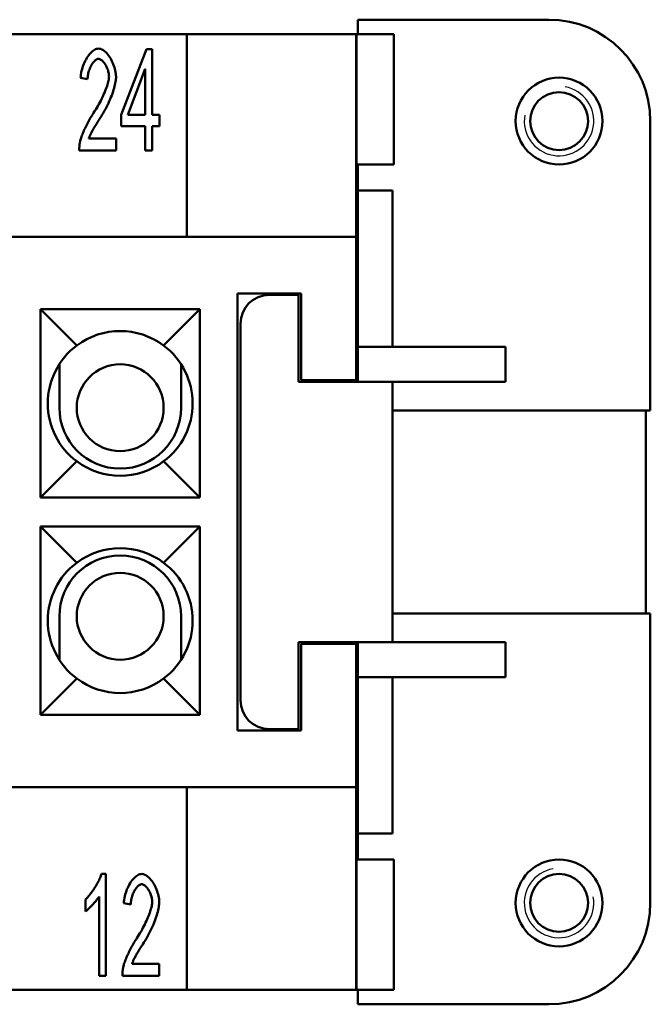
# Model space of a CAD drawing. Extents: x 0 to 210, y 0 to 297.
# Drawn here: x 111 to 133, y 82 to 116 of the extents above; entities that cross this region are included whole.
import ezdxf

# ---------------------------------------------------------------- set-up
doc = ezdxf.new("R2010")
doc.units = 0
doc.layers.add('Gewinde(TC_020513_DIN)', color=7, linetype='Continuous', lineweight=25)
doc.layers.add('Sichtbare Kanten(TC_020513_DIN)', color=7, linetype='Continuous', lineweight=50)

msp = doc.modelspace()

# ---------------------------------------------------------------- linework, layer by layer
at = {"layer": 'Gewinde(TC_020513_DIN)'}
for centre, start, end in [((130.116, 112.585), 170, 80), ((130.116, 85.585), 100, 10)]:
    msp.add_arc(centre, 1.199, start, end, dxfattribs=at)
at = {"layer": 'Sichtbare Kanten(TC_020513_DIN)'}
for p, q in [((123.166, 115.585), (123.166, 116.085)), ((123.166, 116.085), (129.766, 116.085)), ((117.266, 115.585), (38.966, 115.585)), ((117.266, 115.585), (123.116, 115.585)), ((117.266, 108.585), (117.266, 115.585)), ((123.116, 115.585), (123.116, 108.585)), ((123.12, 115.585), (123.116, 115.585)), ((123.12, 115.585), (123.12, 111.085)), ((124.408, 115.585), (123.12, 115.585)), ((124.408, 115.585), (124.408, 111.085)), ((114.998, 112.804), (115.876, 115.072)), ((115.876, 115.072), (116.068, 115.072)), ((116.068, 115.072), (116.068, 112.804)), ((115.833, 114.384), (115.23, 112.804)), ((115.833, 112.804), (115.833, 114.384)), ((113.84, 114.029), (113.598, 114.074)), ((114.998, 112.41), (114.998, 112.804)), ((115.23, 112.804), (115.833, 112.804)), ((116.068, 112.804), (116.327, 112.804)), ((116.327, 112.804), (116.327, 112.41)), ((133.266, 112.585), (133.266, 102.585)), ((115.833, 112.41), (114.998, 112.41)), ((115.833, 111.572), (115.833, 112.41)), ((116.068, 112.41), (116.068, 111.572)), ((116.327, 112.41), (116.068, 112.41)), ((113.883, 111.985), (114.825, 111.985)), ((114.825, 111.985), (114.825, 111.572)), ((114.825, 111.572), (113.552, 111.572)), ((116.068, 111.572), (115.833, 111.572)), ((123.116, 111.085), (123.12, 111.085)), ((123.116, 110.985), (123.166, 110.985)), ((123.12, 111.085), (124.408, 111.085)), ((123.166, 110.185), (123.166, 111.085)), ((123.166, 110.185), (124.366, 110.185)), ((123.166, 110.185), (123.166, 104.785)), ((124.366, 104.785), (124.366, 110.185)), ((123.116, 108.585), (33.116, 108.585)), ((123.116, 103.635), (123.116, 108.585)), ((119.016, 91.535), (119.016, 106.635)), ((119.016, 106.635), (121.216, 106.635)), ((120.116, 106.585), (121.116, 106.585)), ((121.116, 106.585), (121.116, 103.585)), ((121.216, 106.635), (121.216, 103.635)), ((112.216, 106.085), (117.716, 106.085)), ((112.216, 106.085), (113.466, 104.835)), ((112.216, 99.585), (112.216, 106.085)), ((117.716, 106.085), (116.466, 104.835)), ((117.716, 106.085), (117.716, 99.585)), ((119.116, 92.585), (119.116, 105.585)), ((123.166, 104.785), (128.266, 104.785)), ((123.166, 103.585), (123.166, 104.785)), ((128.266, 103.585), (128.266, 104.785)), ((112.866, 102.685), (112.866, 104.192)), ((117.066, 104.192), (117.066, 102.685)), ((121.116, 103.585), (124.366, 103.585)), ((121.216, 103.635), (123.116, 103.635)), ((123.116, 103.635), (123.116, 103.585)), ((124.366, 94.585), (124.366, 103.585)), ((124.366, 103.585), (128.266, 103.585)), ((133.266, 102.585), (124.366, 102.585)), ((133.116, 102.585), (133.116, 95.585)), ((112.216, 99.585), (113.466, 100.835)), ((117.716, 99.585), (116.466, 100.835)), ((117.716, 99.585), (112.216, 99.585)), ((112.216, 98.585), (117.716, 98.585)), ((112.216, 98.585), (113.466, 97.335)), ((112.216, 92.085), (112.216, 98.585)), ((117.716, 98.585), (116.466, 97.335)), ((117.716, 98.585), (117.716, 92.085)), ((124.366, 95.585), (133.266, 95.585)), ((133.266, 95.585), (133.266, 85.585)), ((112.866, 95.485), (112.866, 93.979)), ((117.066, 93.979), (117.066, 95.485)), ((121.116, 94.585), (124.366, 94.585)), ((121.116, 94.585), (121.116, 91.585)), ((123.116, 94.535), (121.216, 94.535)), ((121.216, 94.535), (121.216, 91.535)), ((123.116, 94.585), (123.116, 94.535)), ((123.116, 89.585), (123.116, 94.535)), ((123.166, 93.385), (123.166, 94.585)), ((124.366, 94.585), (128.266, 94.585)), ((128.266, 93.385), (128.266, 94.585)), ((112.216, 92.085), (113.466, 93.335)), ((117.716, 92.085), (116.466, 93.335)), ((123.166, 93.385), (123.166, 87.985)), ((123.166, 93.385), (128.266, 93.385)), ((124.366, 87.985), (124.366, 93.385)), ((117.716, 92.085), (112.216, 92.085)), ((121.216, 91.535), (119.016, 91.535)), ((121.116, 91.585), (120.116, 91.585)), ((33.116, 89.585), (123.116, 89.585)), ((117.266, 82.585), (117.266, 89.585)), ((123.116, 89.585), (123.116, 82.585)), ((123.166, 87.985), (124.366, 87.985)), ((123.166, 87.085), (123.166, 87.985)), ((123.166, 87.185), (123.116, 87.185)), ((123.116, 87.085), (123.12, 87.085)), ((123.12, 82.585), (123.12, 87.085)), ((123.12, 87.085), (124.408, 87.085)), ((124.408, 87.085), (124.408, 82.585)), ((114.32, 86.585), (114.473, 86.585)), ((114.473, 86.585), (114.473, 83.072)), ((113.766, 85.291), (113.766, 85.708)), ((114.238, 83.072), (114.238, 85.809)), ((115.332, 85.529), (115.089, 85.574)), ((115.374, 83.485), (116.316, 83.485)), ((116.316, 83.485), (116.316, 83.072)), ((114.473, 83.072), (114.238, 83.072)), ((116.316, 83.072), (115.043, 83.072)), ((38.966, 82.585), (117.266, 82.585)), ((123.116, 82.585), (117.266, 82.585)), ((123.12, 82.585), (123.116, 82.585)), ((124.408, 82.585), (123.12, 82.585)), ((123.166, 82.085), (123.166, 82.585)), ((129.766, 82.085), (123.166, 82.085))]:
    msp.add_line(p, q, dxfattribs=at)
at = {"layer": 'Sichtbare Kanten(TC_020513_DIN)', "flags": 128}
for points in [[(113.598, 114.074), (113.602, 114.136), (113.61, 114.198), (113.62, 114.259), (113.633, 114.32), (113.649, 114.381), (113.667, 114.44), (113.687, 114.499), (113.709, 114.556), (113.733, 114.611), (113.759, 114.664), (113.787, 114.716), (113.816, 114.765), (113.846, 114.811), (113.877, 114.855), (113.91, 114.896), (113.943, 114.933), (113.977, 114.967), (114.012, 114.997), (114.047, 115.023), (114.082, 115.045), (114.117, 115.062), (114.152, 115.075), (114.187, 115.083), (114.222, 115.085)], [(114.222, 115.085), (114.257, 115.082), (114.292, 115.074), (114.327, 115.061), (114.363, 115.042), (114.398, 115.019), (114.433, 114.992), (114.467, 114.96), (114.501, 114.925), (114.534, 114.887), (114.566, 114.846), (114.596, 114.801), (114.626, 114.755), (114.654, 114.706), (114.681, 114.655), (114.705, 114.603), (114.728, 114.55), (114.749, 114.495), (114.767, 114.44), (114.783, 114.385), (114.797, 114.33), (114.808, 114.275), (114.816, 114.22), (114.82, 114.167), (114.822, 114.114)], [(114.216, 114.73), (114.195, 114.729), (114.173, 114.723), (114.151, 114.714), (114.129, 114.701), (114.107, 114.686), (114.086, 114.667), (114.064, 114.646), (114.043, 114.622), (114.022, 114.595), (114.002, 114.566), (113.983, 114.535), (113.964, 114.503), (113.947, 114.468), (113.93, 114.432), (113.914, 114.395), (113.9, 114.357), (113.887, 114.317), (113.875, 114.277), (113.865, 114.236), (113.856, 114.195), (113.849, 114.153), (113.844, 114.112), (113.841, 114.07), (113.84, 114.029)], [(114.579, 114.125), (114.578, 114.157), (114.575, 114.191), (114.57, 114.224), (114.564, 114.259), (114.555, 114.293), (114.545, 114.328), (114.534, 114.362), (114.521, 114.396), (114.507, 114.429), (114.492, 114.462), (114.476, 114.493), (114.459, 114.524), (114.441, 114.553), (114.422, 114.581), (114.403, 114.606), (114.383, 114.63), (114.362, 114.652), (114.342, 114.672), (114.321, 114.689), (114.3, 114.703), (114.279, 114.715), (114.258, 114.723), (114.237, 114.729), (114.216, 114.73)], [(114.046, 112.866), (114.084, 112.925), (114.122, 112.984), (114.158, 113.044), (114.194, 113.104), (114.228, 113.165), (114.261, 113.225), (114.292, 113.285), (114.323, 113.345), (114.352, 113.405), (114.379, 113.463), (114.405, 113.521), (114.43, 113.578), (114.452, 113.634), (114.473, 113.689), (114.493, 113.742), (114.51, 113.793), (114.526, 113.843), (114.54, 113.89), (114.552, 113.936), (114.561, 113.979), (114.569, 114.02), (114.575, 114.058), (114.578, 114.093), (114.579, 114.125)], [(114.822, 114.114), (114.821, 114.077), (114.818, 114.036), (114.813, 113.992), (114.806, 113.944), (114.797, 113.893), (114.785, 113.84), (114.772, 113.784), (114.756, 113.725), (114.739, 113.665), (114.719, 113.603), (114.697, 113.539), (114.673, 113.473), (114.647, 113.407), (114.619, 113.339), (114.589, 113.271), (114.558, 113.203), (114.525, 113.134), (114.49, 113.064), (114.453, 112.995), (114.416, 112.927), (114.377, 112.858), (114.337, 112.791), (114.296, 112.724), (114.254, 112.658)], [(113.579, 111.871), (113.586, 111.902), (113.595, 111.934), (113.605, 111.969), (113.617, 112.006), (113.63, 112.045), (113.645, 112.084), (113.66, 112.126), (113.677, 112.168), (113.695, 112.211), (113.714, 112.255), (113.734, 112.3), (113.755, 112.345), (113.777, 112.391), (113.799, 112.437), (113.822, 112.482), (113.846, 112.528), (113.87, 112.573), (113.894, 112.618), (113.919, 112.662), (113.944, 112.705), (113.97, 112.747), (113.995, 112.788), (114.02, 112.828), (114.046, 112.866)], [(114.254, 112.658), (114.228, 112.618), (114.202, 112.579), (114.178, 112.541), (114.155, 112.504), (114.132, 112.468), (114.111, 112.433), (114.091, 112.399), (114.071, 112.366), (114.053, 112.334), (114.035, 112.303), (114.018, 112.273), (114.002, 112.245), (113.987, 112.217), (113.974, 112.19), (113.96, 112.165), (113.948, 112.14), (113.937, 112.117), (113.927, 112.095), (113.917, 112.074), (113.909, 112.054), (113.901, 112.035), (113.894, 112.017), (113.888, 112.001), (113.883, 111.985)], [(113.552, 111.572), (113.552, 111.585), (113.552, 111.598), (113.552, 111.61), (113.552, 111.623), (113.552, 111.636), (113.553, 111.649), (113.553, 111.661), (113.554, 111.674), (113.555, 111.686), (113.556, 111.699), (113.556, 111.712), (113.558, 111.724), (113.559, 111.736), (113.56, 111.749), (113.561, 111.761), (113.563, 111.774), (113.564, 111.786), (113.566, 111.798), (113.568, 111.81), (113.57, 111.822), (113.572, 111.835), (113.574, 111.847), (113.576, 111.859), (113.579, 111.871)], [(113.766, 85.708), (113.791, 85.73), (113.817, 85.756), (113.844, 85.784), (113.871, 85.815), (113.899, 85.848), (113.927, 85.884), (113.955, 85.921), (113.984, 85.959), (114.012, 85.999), (114.04, 86.04), (114.067, 86.082), (114.094, 86.124), (114.12, 86.167), (114.146, 86.21), (114.17, 86.252), (114.193, 86.294), (114.215, 86.336), (114.236, 86.376), (114.255, 86.415), (114.272, 86.453), (114.287, 86.489), (114.3, 86.524), (114.312, 86.556), (114.32, 86.585)], [(115.089, 85.574), (115.093, 85.636), (115.101, 85.698), (115.111, 85.759), (115.124, 85.82), (115.14, 85.881), (115.158, 85.94), (115.178, 85.999), (115.2, 86.056), (115.224, 86.111), (115.25, 86.164), (115.278, 86.216), (115.307, 86.265), (115.337, 86.311), (115.369, 86.355), (115.401, 86.396), (115.434, 86.433), (115.468, 86.467), (115.503, 86.497), (115.538, 86.523), (115.573, 86.545), (115.608, 86.562), (115.643, 86.575), (115.678, 86.583), (115.713, 86.585)], [(115.713, 86.585), (115.748, 86.582), (115.783, 86.574), (115.818, 86.561), (115.854, 86.542), (115.889, 86.519), (115.924, 86.492), (115.958, 86.46), (115.992, 86.425), (116.025, 86.387), (116.057, 86.346), (116.088, 86.301), (116.117, 86.255), (116.145, 86.206), (116.172, 86.155), (116.196, 86.103), (116.219, 86.05), (116.24, 85.995), (116.258, 85.94), (116.275, 85.885), (116.288, 85.83), (116.299, 85.775), (116.307, 85.72), (116.312, 85.667), (116.313, 85.614)], [(115.708, 86.23), (115.686, 86.229), (115.664, 86.223), (115.643, 86.214), (115.621, 86.201), (115.599, 86.186), (115.577, 86.167), (115.555, 86.146), (115.534, 86.122), (115.514, 86.095), (115.494, 86.066), (115.474, 86.035), (115.456, 86.003), (115.438, 85.968), (115.421, 85.932), (115.406, 85.895), (115.391, 85.857), (115.378, 85.817), (115.366, 85.777), (115.356, 85.736), (115.348, 85.695), (115.341, 85.653), (115.336, 85.612), (115.333, 85.57), (115.332, 85.529)], [(116.07, 85.625), (116.069, 85.657), (116.066, 85.691), (116.062, 85.724), (116.055, 85.759), (116.047, 85.793), (116.037, 85.828), (116.025, 85.862), (116.013, 85.896), (115.999, 85.929), (115.983, 85.962), (115.967, 85.993), (115.95, 86.024), (115.932, 86.053), (115.913, 86.081), (115.894, 86.106), (115.874, 86.13), (115.854, 86.152), (115.833, 86.172), (115.812, 86.189), (115.791, 86.203), (115.77, 86.215), (115.749, 86.223), (115.728, 86.229), (115.708, 86.23)], [(114.238, 85.809), (114.226, 85.79), (114.213, 85.769), (114.197, 85.748), (114.181, 85.725), (114.163, 85.701), (114.143, 85.677), (114.123, 85.652), (114.102, 85.626), (114.08, 85.6), (114.057, 85.575), (114.034, 85.549), (114.011, 85.523), (113.987, 85.498), (113.964, 85.473), (113.941, 85.449), (113.918, 85.426), (113.895, 85.404), (113.874, 85.383), (113.853, 85.364), (113.833, 85.346), (113.814, 85.329), (113.796, 85.315), (113.78, 85.302), (113.766, 85.291)], [(115.537, 84.366), (115.575, 84.425), (115.613, 84.484), (115.649, 84.544), (115.685, 84.604), (115.719, 84.665), (115.752, 84.725), (115.784, 84.785), (115.814, 84.845), (115.843, 84.905), (115.87, 84.963), (115.896, 85.021), (115.921, 85.078), (115.944, 85.134), (115.965, 85.189), (115.984, 85.242), (116.002, 85.293), (116.017, 85.343), (116.031, 85.39), (116.043, 85.436), (116.053, 85.479), (116.06, 85.52), (116.066, 85.558), (116.069, 85.593), (116.07, 85.625)], [(116.313, 85.614), (116.312, 85.577), (116.309, 85.536), (116.304, 85.492), (116.297, 85.444), (116.288, 85.393), (116.277, 85.34), (116.263, 85.284), (116.247, 85.225), (116.23, 85.165), (116.21, 85.103), (116.188, 85.039), (116.164, 84.973), (116.138, 84.907), (116.11, 84.839), (116.08, 84.771), (116.049, 84.703), (116.016, 84.634), (115.981, 84.564), (115.945, 84.495), (115.907, 84.427), (115.868, 84.358), (115.828, 84.291), (115.787, 84.224), (115.745, 84.158)], [(115.07, 83.371), (115.077, 83.402), (115.086, 83.434), (115.096, 83.469), (115.108, 83.506), (115.121, 83.545), (115.136, 83.584), (115.152, 83.626), (115.169, 83.668), (115.187, 83.711), (115.206, 83.755), (115.226, 83.8), (115.247, 83.845), (115.268, 83.891), (115.291, 83.937), (115.314, 83.982), (115.337, 84.028), (115.361, 84.073), (115.386, 84.118), (115.41, 84.162), (115.435, 84.205), (115.461, 84.247), (115.486, 84.288), (115.512, 84.328), (115.537, 84.366)], [(115.745, 84.158), (115.719, 84.118), (115.694, 84.079), (115.669, 84.041), (115.646, 84.004), (115.624, 83.968), (115.602, 83.933), (115.582, 83.899), (115.562, 83.866), (115.544, 83.834), (115.526, 83.803), (115.509, 83.773), (115.494, 83.745), (115.479, 83.717), (115.465, 83.69), (115.452, 83.665), (115.44, 83.64), (115.428, 83.617), (115.418, 83.595), (115.408, 83.574), (115.4, 83.554), (115.392, 83.535), (115.385, 83.517), (115.379, 83.501), (115.374, 83.485)], [(115.043, 83.072), (115.043, 83.085), (115.043, 83.098), (115.043, 83.11), (115.043, 83.123), (115.044, 83.136), (115.044, 83.149), (115.045, 83.161), (115.045, 83.174), (115.046, 83.186), (115.047, 83.199), (115.048, 83.212), (115.049, 83.224), (115.05, 83.236), (115.051, 83.249), (115.053, 83.261), (115.054, 83.274), (115.056, 83.286), (115.057, 83.298), (115.059, 83.31), (115.061, 83.322), (115.063, 83.335), (115.065, 83.347), (115.068, 83.359), (115.07, 83.371)]]:
    msp.add_lwpolyline(points, dxfattribs=at)
at = {"layer": 'Sichtbare Kanten(TC_020513_DIN)'}
for centre, radius in [((130.116, 112.585), 1.5), ((130.116, 112.585), 1), ((114.966, 102.685), 1.5), ((114.966, 95.485), 1.5), ((130.116, 85.585), 1.5), ((130.116, 85.585), 1)]:
    msp.add_circle(centre, radius, dxfattribs=at)
for centre, radius, start, end in [((129.766, 112.585), 3.5, 0, 90), ((120.116, 105.585), 1, 90, 180), ((114.966, 102.835), 2.5, 53.1301, 126.8699), ((114.966, 102.835), 2.5, 126.8699, 233.1301), ((114.966, 102.835), 2.5, 306.8699, 53.1301), ((114.966, 102.685), 2.1, 180, 0), ((114.966, 102.835), 2.5, 233.1301, 306.8699), ((114.966, 95.485), 2.1, 0, 180), ((114.966, 95.335), 2.5, 53.1301, 126.8699), ((114.966, 95.335), 2.5, 126.8699, 233.1301), ((114.966, 95.335), 2.5, 306.8699, 53.1301), ((114.966, 95.335), 2.5, 233.1301, 306.8699), ((120.116, 92.585), 1, 180, 270), ((129.766, 85.585), 3.5, 270, 0)]:
    msp.add_arc(centre, radius, start, end, dxfattribs=at)

doc.saveas('drawing.dxf')
